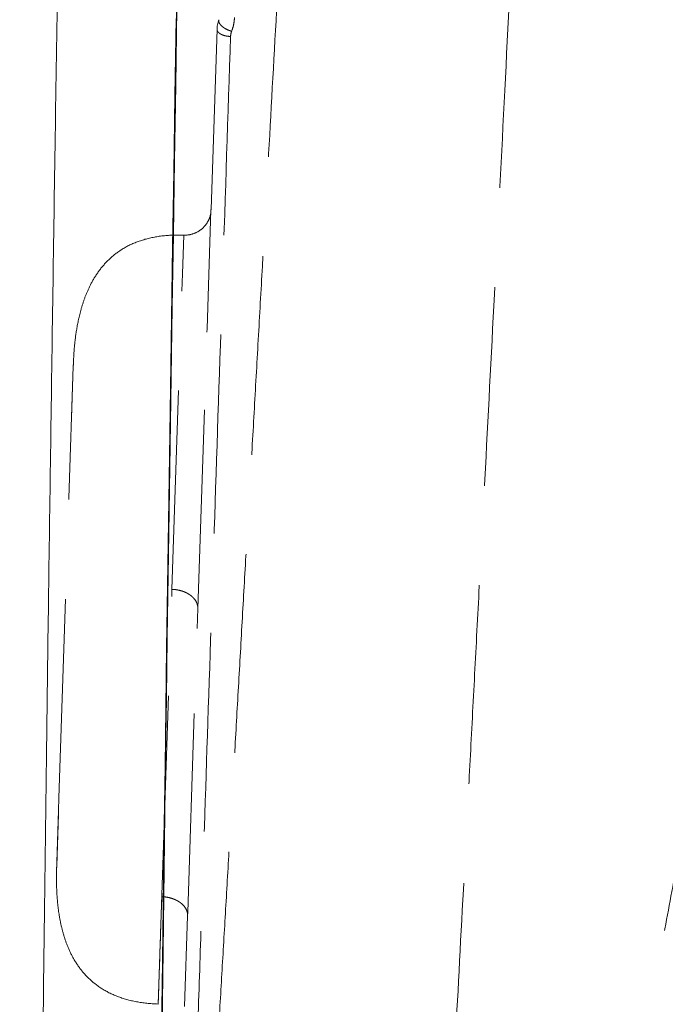
# Model space of a CAD drawing. Units: inches. Extents: x 72 to 14040, y -2192 to 626.
# Drawn here: x 13629 to 13653, y -1802 to -1765 of the extents above; entities that cross this region are included whole.
import ezdxf

# ---------------------------------------------------------------- set-up
doc = ezdxf.new("R2010")
doc.units = ezdxf.units.IN
doc.header["$MEASUREMENT"] = 0
doc.linetypes.add('HIDDEN', pattern=[0.375, 0.25, -0.125])
doc.layers.get('0').update_dxf_attribs({"lineweight": 20})
doc.layers.add('Dimensions', color=7, linetype='Continuous', lineweight=13)
doc.layers.add('Hidden', color=7, linetype='Continuous', lineweight=13)
doc.styles.get("Standard").update_dxf_attribs({"font": 'helr45w.ttf'})
doc.dimstyles.get("Standard").update_dxf_attribs({"dimscale": 5, "dimtxt": 3, "dimasz": 1, "dimexe": 1, "dimexo": 1, "dimgap": 1, "dimtad": 2, "dimtih": 1, "dimtoh": 1, "dimdec": 0, "dimzin": 0, "dimdsep": 46, "dimtxsty": 'Standard', "dimblk": 'DOT', "dimcen": 2, "dimclrd": 1, "dimclre": 1, "dimclrt": 1, "dimadec": 0, "dimazin": 0, "dimtfac": 1, "dimtdec": 0, "dimtofl": 0, "dimtmove": 0, "dimatfit": 3, "dimfxl": 1, "dimtolj": 1, "dimtzin": 0, "dimarcsym": 0})

# ---------------------------------------------------------------- blocks, each defined once
blk = doc.blocks.new('666')
at = {"layer": 'Hidden', "color": 7, "linetype": 'HIDDEN', "ltscale": 30}
for p, q in [((15976.386, -1790.386), (15976.612, -1783.588)), ((15976.236, -1794.891), (15976.385, -1790.401)), ((15976.378, -1790.53), (15976.382, -1790.507)), ((15976.385, -1790.401), (15976.386, -1790.386)), ((15975.36, -1791.352), (15975.31, -1792.812)), ((15974.912, -1804.707), (15975.31, -1792.812)), ((15971.421, -1794.391), (15971.433, -1794.343)), ((15971.433, -1794.343), (15971.445, -1794.294)), ((15971.445, -1794.294), (15971.458, -1794.244)), ((15971.458, -1794.244), (15971.471, -1794.194)), ((15971.471, -1794.194), (15971.485, -1794.144)), ((15971.342, -1794.765), (15971.35, -1794.72)), ((15971.35, -1794.72), (15971.359, -1794.674)), ((15971.359, -1794.674), (15971.368, -1794.628)), ((15971.368, -1794.628), (15971.378, -1794.581)), ((15971.378, -1794.581), (15971.388, -1794.535)), ((15971.388, -1794.535), (15971.398, -1794.487)), ((15971.398, -1794.487), (15971.409, -1794.44)), ((15971.409, -1794.44), (15971.421, -1794.391)), ((15971.285, -1795.113), (15971.291, -1795.071)), ((15971.291, -1795.071), (15971.298, -1795.028)), ((15971.298, -1795.028), (15971.304, -1794.985)), ((15971.304, -1794.985), (15971.311, -1794.942)), ((15971.311, -1794.942), (15971.318, -1794.898)), ((15971.318, -1794.898), (15971.326, -1794.854)), ((15971.326, -1794.854), (15971.334, -1794.81)), ((15971.334, -1794.81), (15971.342, -1794.765)), ((15975.886, -1805.431), (15976.232, -1795.015)), ((15976.232, -1795.015), (15976.236, -1794.891)), ((15971.239, -1795.5), (15971.245, -1795.441)), ((15971.245, -1795.441), (15971.252, -1795.381)), ((15971.252, -1795.381), (15971.258, -1795.32)), ((15971.258, -1795.32), (15971.263, -1795.279)), ((15971.263, -1795.279), (15971.268, -1795.238)), ((15971.268, -1795.238), (15971.274, -1795.197)), ((15971.274, -1795.197), (15971.279, -1795.155)), ((15971.279, -1795.155), (15971.285, -1795.113)), ((15971.208, -1795.892), (15971.212, -1795.838)), ((15971.212, -1795.838), (15971.215, -1795.784)), ((15971.215, -1795.784), (15971.219, -1795.729)), ((15971.219, -1795.729), (15971.224, -1795.673)), ((15971.224, -1795.673), (15971.228, -1795.616)), ((15971.228, -1795.616), (15971.234, -1795.559)), ((15971.234, -1795.559), (15971.239, -1795.5)), ((15971.192, -1796.232), (15971.193, -1796.22)), ((15971.193, -1796.22), (15971.195, -1796.165)), ((15971.195, -1796.165), (15971.197, -1796.103)), ((15971.197, -1796.103), (15971.198, -1796.074)), ((15971.198, -1796.074), (15971.201, -1796.011)), ((15971.201, -1796.011), (15971.205, -1795.944)), ((15971.205, -1795.944), (15971.208, -1795.892)), ((15971.024, -1801.274), (15971.19, -1796.287)), ((15971.19, -1796.299), (15971.126, -1798.258)), ((15971.19, -1796.287), (15971.191, -1796.274)), ((15971.191, -1796.274), (15971.191, -1796.266)), ((15971.192, -1796.24), (15971.192, -1796.232)), ((15970.65, -1812.569), (15971.024, -1801.274)), ((15974.909, -1804.781), (15974.912, -1804.708)), ((15974.53, -1816.223), (15974.909, -1804.781)), ((15975.861, -1806.187), (15975.886, -1805.431)), ((15975.506, -1816.88), (15975.861, -1806.187)), ((15970.634, -1813.045), (15970.65, -1812.569)), ((15970.566, -1815.13), (15970.634, -1813.045)), ((15970.631, -1813.183), (15970.566, -1815.13)), ((15970.556, -1815.52), (15970.557, -1815.464)), ((15970.556, -1815.579), (15970.556, -1815.52)), ((15970.557, -1815.464), (15970.558, -1815.409)), ((15970.558, -1815.409), (15970.559, -1815.356)), ((15970.559, -1815.356), (15970.56, -1815.29)), ((15970.56, -1815.29), (15970.563, -1815.218)), ((15970.563, -1815.195), (15970.564, -1815.185)), ((15970.563, -1815.204), (15970.563, -1815.195)), ((15970.563, -1815.218), (15970.563, -1815.204)), ((15970.556, -1815.64), (15970.556, -1815.579)), ((15970.557, -1815.704), (15970.556, -1815.64)), ((15970.557, -1815.768), (15970.557, -1815.704)), ((15970.558, -1815.834), (15970.557, -1815.768)), ((15970.56, -1815.878), (15970.558, -1815.834)), ((15970.561, -1815.923), (15970.56, -1815.878)), ((15970.562, -1815.969), (15970.561, -1815.923)), ((15970.564, -1816.015), (15970.562, -1815.969)), ((15970.566, -1816.062), (15970.564, -1816.015)), ((15970.568, -1816.11), (15970.566, -1816.062)), ((15970.575, -1816.231), (15970.572, -1816.182)), ((15970.578, -1816.28), (15970.575, -1816.231)), ((15974.395, -1820.345), (15974.53, -1816.223)), ((15970.582, -1816.33), (15970.578, -1816.28)), ((15970.586, -1816.38), (15970.582, -1816.33)), ((15970.59, -1816.431), (15970.586, -1816.38)), ((15970.594, -1816.482), (15970.59, -1816.431)), ((15970.599, -1816.533), (15970.594, -1816.482)), ((15970.605, -1816.585), (15970.599, -1816.533)), ((15970.61, -1816.637), (15970.605, -1816.585)), ((15970.616, -1816.69), (15970.61, -1816.637)), ((15970.623, -1816.743), (15970.616, -1816.69)), ((15970.63, -1816.796), (15970.623, -1816.743)), ((15970.637, -1816.85), (15970.63, -1816.796)), ((15970.645, -1816.904), (15970.637, -1816.85)), ((15970.653, -1816.958), (15970.645, -1816.904)), ((15975.501, -1817.02), (15975.506, -1816.88)), ((15975.388, -1820.435), (15975.501, -1817.02)), ((15974.395, -1820.345), (15974.326, -1820.343)), ((15974.397, -1820.275), (15974.398, -1820.23))]:
    blk.add_line(p, q, dxfattribs=at)
for points in [[(15976.612, -1783.589), (15976.613, -1783.567), (15976.617, -1783.519), (15976.623, -1783.47), (15976.631, -1783.42), (15976.642, -1783.369), (15976.655, -1783.318), (15976.672, -1783.265), (15976.685, -1783.228)], [(15975.36, -1791.352), (15975.374, -1791.353), (15975.398, -1791.353), (15975.421, -1791.352), (15975.445, -1791.352), (15975.468, -1791.35), (15975.492, -1791.348), (15975.515, -1791.346), (15975.538, -1791.342), (15975.56, -1791.339), (15975.583, -1791.335), (15975.605, -1791.33), (15975.627, -1791.325), (15975.649, -1791.32), (15975.67, -1791.314), (15975.691, -1791.308), (15975.712, -1791.301), (15975.733, -1791.293), (15975.753, -1791.286), (15975.774, -1791.278), (15975.794, -1791.269), (15975.813, -1791.261), (15975.832, -1791.251), (15975.851, -1791.242), (15975.87, -1791.232), (15975.888, -1791.222), (15975.906, -1791.212), (15975.923, -1791.201), (15975.94, -1791.191), (15975.956, -1791.18), (15975.972, -1791.169), (15975.988, -1791.157), (15976.004, -1791.146), (15976.019, -1791.134), (15976.033, -1791.122), (15976.048, -1791.109), (15976.062, -1791.097), (15976.076, -1791.084), (15976.089, -1791.071), (15976.103, -1791.058), (15976.116, -1791.045), (15976.128, -1791.032), (15976.14, -1791.019), (15976.152, -1791.005), (15976.163, -1790.992), (15976.174, -1790.978), (15976.185, -1790.964), (15976.195, -1790.951), (15976.205, -1790.937), (15976.215, -1790.923), (15976.224, -1790.91), (15976.233, -1790.896), (15976.242, -1790.883), (15976.25, -1790.869), (15976.258, -1790.855), (15976.266, -1790.842), (15976.273, -1790.828), (15976.281, -1790.815), (15976.287, -1790.801), (15976.294, -1790.788), (15976.3, -1790.775), (15976.307, -1790.761), (15976.312, -1790.748), (15976.318, -1790.735), (15976.323, -1790.721), (15976.329, -1790.708), (15976.334, -1790.695), (15976.338, -1790.682), (15976.343, -1790.669), (15976.347, -1790.656), (15976.351, -1790.643), (15976.355, -1790.63), (15976.358, -1790.617), (15976.362, -1790.604), (15976.365, -1790.592), (15976.368, -1790.579), (15976.371, -1790.567), (15976.373, -1790.554), (15976.376, -1790.542), (15976.378, -1790.53)], [(15971.485, -1794.144), (15971.493, -1794.118), (15971.5, -1794.093), (15971.508, -1794.067), (15971.515, -1794.041), (15971.523, -1794.015), (15971.531, -1793.989), (15971.54, -1793.963), (15971.548, -1793.937), (15971.557, -1793.911), (15971.565, -1793.884), (15971.574, -1793.857), (15971.584, -1793.831), (15971.593, -1793.804), (15971.602, -1793.777), (15971.612, -1793.75), (15971.622, -1793.723), (15971.632, -1793.696), (15971.643, -1793.668), (15971.653, -1793.641), (15971.664, -1793.614), (15971.675, -1793.586), (15971.686, -1793.558), (15971.698, -1793.531), (15971.71, -1793.503), (15971.722, -1793.475), (15971.734, -1793.447), (15971.746, -1793.419), (15971.759, -1793.391), (15971.772, -1793.363), (15971.785, -1793.335), (15971.799, -1793.307), (15971.812, -1793.279), (15971.826, -1793.25), (15971.841, -1793.222), (15971.855, -1793.194), (15971.87, -1793.166), (15971.885, -1793.137), (15971.901, -1793.109), (15971.917, -1793.08), (15971.933, -1793.052), (15971.949, -1793.024), (15971.966, -1792.995), (15971.983, -1792.967), (15972, -1792.939), (15972.018, -1792.91), (15972.036, -1792.882), (15972.054, -1792.854), (15972.073, -1792.826), (15972.092, -1792.798), (15972.111, -1792.77), (15972.131, -1792.742), (15972.151, -1792.714), (15972.172, -1792.686), (15972.192, -1792.658), (15972.214, -1792.63), (15972.235, -1792.603), (15972.257, -1792.575), (15972.28, -1792.548), (15972.302, -1792.521), (15972.325, -1792.494), (15972.349, -1792.467), (15972.373, -1792.44), (15972.397, -1792.413), (15972.422, -1792.387), (15972.447, -1792.36), (15972.473, -1792.334), (15972.498, -1792.308), (15972.525, -1792.282), (15972.552, -1792.257), (15972.579, -1792.231), (15972.607, -1792.206), (15972.635, -1792.181), (15972.663, -1792.156), (15972.692, -1792.132), (15972.722, -1792.108), (15972.751, -1792.084), (15972.782, -1792.06), (15972.812, -1792.037), (15972.844, -1792.014), (15972.875, -1791.991), (15972.907, -1791.968), (15972.94, -1791.946), (15972.973, -1791.924), (15973.006, -1791.902), (15973.04, -1791.881), (15973.074, -1791.86), (15973.109, -1791.84), (15973.144, -1791.819), (15973.179, -1791.799), (15973.215, -1791.78), (15973.252, -1791.761), (15973.289, -1791.742), (15973.326, -1791.724), (15973.364, -1791.706), (15973.402, -1791.688), (15973.44, -1791.671), (15973.479, -1791.654), (15973.519, -1791.638), (15973.559, -1791.622), (15973.599, -1791.607), (15973.639, -1791.591), (15973.68, -1791.577), (15973.722, -1791.563), (15973.764, -1791.549), (15973.806, -1791.536), (15973.849, -1791.523), (15973.892, -1791.51), (15973.935, -1791.498), (15973.979, -1791.487), (15974.023, -1791.476), (15974.067, -1791.465), (15974.112, -1791.455), (15974.158, -1791.445), (15974.203, -1791.436), (15974.249, -1791.427), (15974.295, -1791.419), (15974.342, -1791.411), (15974.389, -1791.404), (15974.436, -1791.397), (15974.484, -1791.39), (15974.532, -1791.384), (15974.58, -1791.379), (15974.629, -1791.374), (15974.677, -1791.369), (15974.727, -1791.365), (15974.776, -1791.361), (15974.826, -1791.358), (15974.876, -1791.356), (15974.927, -1791.353), (15974.978, -1791.352), (15975.029, -1791.35), (15975.08, -1791.349), (15975.132, -1791.349), (15975.184, -1791.349), (15975.236, -1791.349), (15975.289, -1791.35), (15975.342, -1791.352), (15975.36, -1791.352)], [(15971.191, -1796.253), (15971.192, -1796.248), (15971.192, -1796.24)], [(15971.191, -1796.266), (15971.191, -1796.262), (15971.191, -1796.253)], [(15970.569, -1815.019), (15970.569, -1815.01), (15970.57, -1815), (15970.57, -1814.99), (15970.634, -1813.05)], [(15970.564, -1815.17), (15970.564, -1815.164), (15970.564, -1815.159), (15970.565, -1815.147)], [(15970.565, -1815.147), (15970.565, -1815.141), (15970.565, -1815.135), (15970.566, -1815.122)], [(15970.566, -1815.122), (15970.566, -1815.115), (15970.566, -1815.108), (15970.566, -1815.101), (15970.567, -1815.086)], [(15970.567, -1815.086), (15970.567, -1815.079), (15970.567, -1815.071), (15970.567, -1815.063), (15970.568, -1815.054), (15970.568, -1815.046), (15970.568, -1815.037), (15970.569, -1815.019)], [(15970.564, -1815.185), (15970.564, -1815.18), (15970.564, -1815.17)], [(15970.572, -1816.182), (15970.571, -1816.158), (15970.568, -1816.11)], [(15974.457, -1818.45), (15974.461, -1818.321), (15974.465, -1818.186), (15974.47, -1818.046), (15974.475, -1817.9), (15974.48, -1817.748), (15974.485, -1817.59), (15974.49, -1817.425), (15974.496, -1817.254), (15974.502, -1817.076), (15974.508, -1816.892), (15974.514, -1816.7), (15974.528, -1816.296)], [(15974.326, -1820.343), (15974.273, -1820.34), (15974.221, -1820.337), (15974.169, -1820.333), (15974.117, -1820.33), (15974.066, -1820.325), (15974.015, -1820.321), (15973.964, -1820.315), (15973.914, -1820.31), (15973.864, -1820.304), (15973.814, -1820.297), (15973.765, -1820.29), (15973.716, -1820.283), (15973.667, -1820.275), (15973.619, -1820.267), (15973.571, -1820.258), (15973.523, -1820.249), (15973.476, -1820.239), (15973.43, -1820.229), (15973.383, -1820.219), (15973.337, -1820.208), (15973.291, -1820.196), (15973.246, -1820.184), (15973.201, -1820.172), (15973.157, -1820.159), (15973.112, -1820.146), (15973.069, -1820.133), (15973.025, -1820.118), (15972.982, -1820.104), (15972.94, -1820.089), (15972.897, -1820.074), (15972.856, -1820.058), (15972.814, -1820.042), (15972.773, -1820.025), (15972.733, -1820.008), (15972.693, -1819.991), (15972.653, -1819.973), (15972.614, -1819.955), (15972.576, -1819.936), (15972.537, -1819.917), (15972.499, -1819.898), (15972.462, -1819.878), (15972.425, -1819.858), (15972.389, -1819.837), (15972.353, -1819.817), (15972.317, -1819.795), (15972.282, -1819.774), (15972.247, -1819.752), (15972.213, -1819.729), (15972.179, -1819.707), (15972.146, -1819.684), (15972.113, -1819.661), (15972.081, -1819.637), (15972.049, -1819.613), (15972.017, -1819.589), (15971.986, -1819.564), (15971.956, -1819.54), (15971.926, -1819.515), (15971.896, -1819.489), (15971.867, -1819.464), (15971.838, -1819.438), (15971.81, -1819.412), (15971.782, -1819.386), (15971.755, -1819.359), (15971.728, -1819.333), (15971.702, -1819.306), (15971.676, -1819.279), (15971.65, -1819.252), (15971.625, -1819.224), (15971.601, -1819.197), (15971.577, -1819.169), (15971.553, -1819.141), (15971.53, -1819.113), (15971.507, -1819.085), (15971.484, -1819.057), (15971.462, -1819.028), (15971.441, -1819), (15971.42, -1818.971), (15971.399, -1818.943), (15971.379, -1818.914), (15971.359, -1818.885), (15971.339, -1818.856), (15971.32, -1818.827), (15971.301, -1818.798), (15971.283, -1818.769), (15971.265, -1818.74), (15971.247, -1818.711), (15971.229, -1818.682), (15971.212, -1818.652), (15971.196, -1818.623), (15971.179, -1818.594), (15971.163, -1818.564), (15971.148, -1818.535), (15971.132, -1818.506), (15971.117, -1818.476), (15971.103, -1818.447), (15971.088, -1818.417), (15971.074, -1818.388), (15971.06, -1818.359), (15971.047, -1818.329), (15971.033, -1818.3), (15971.02, -1818.27), (15971.008, -1818.241), (15970.995, -1818.211), (15970.983, -1818.182), (15970.971, -1818.153), (15970.959, -1818.123), (15970.948, -1818.094), (15970.937, -1818.065), (15970.926, -1818.035), (15970.915, -1818.006), (15970.904, -1817.977), (15970.894, -1817.948), (15970.884, -1817.919), (15970.874, -1817.89), (15970.865, -1817.86), (15970.855, -1817.831), (15970.846, -1817.802), (15970.837, -1817.773), (15970.829, -1817.745), (15970.82, -1817.716), (15970.812, -1817.687), (15970.804, -1817.658), (15970.796, -1817.629), (15970.788, -1817.601), (15970.78, -1817.572), (15970.773, -1817.543), (15970.765, -1817.515), (15970.758, -1817.486), (15970.752, -1817.458), (15970.745, -1817.43), (15970.738, -1817.401), (15970.732, -1817.373), (15970.726, -1817.345), (15970.719, -1817.317), (15970.713, -1817.289), (15970.708, -1817.261), (15970.702, -1817.233), (15970.696, -1817.205), (15970.691, -1817.177), (15970.686, -1817.15), (15970.681, -1817.122), (15970.676, -1817.095), (15970.671, -1817.067), (15970.666, -1817.04), (15970.662, -1817.012), (15970.653, -1816.958)], [(15974.435, -1819.117), (15974.438, -1819.018), (15974.441, -1818.915), (15974.445, -1818.806), (15974.449, -1818.693), (15974.457, -1818.45)], [(15974.423, -1819.468), (15974.426, -1819.387), (15974.429, -1819.301), (15974.435, -1819.117)], [(15974.416, -1819.686), (15974.418, -1819.617), (15974.423, -1819.468)], [(15974.398, -1820.23), (15974.399, -1820.203), (15974.4, -1820.173), (15974.401, -1820.139), (15974.403, -1820.103), (15974.404, -1820.063), (15974.405, -1820.02), (15974.407, -1819.973), (15974.408, -1819.923), (15974.41, -1819.87), (15974.412, -1819.812), (15974.416, -1819.686)], [(15974.395, -1820.345), (15974.395, -1820.343), (15974.395, -1820.339), (15974.395, -1820.331), (15974.397, -1820.275)]]:
    blk.add_lwpolyline(points, dxfattribs=at)
for centre, radius, start, end in [((15977.754, -1783.887), 0.631, 159.2096, 177.49), ((15975.414, -1805.415), 0.475, 358.0662, 3.7025)]:
    blk.add_arc(centre, radius, start, end, dxfattribs=at)
for points, knots in [([(15983.93, -1861.542), (15984.404, -1859.687), (15985.112, -1856.902), (15986.03, -1853.183), (15986.697, -1850.389), (15987.332, -1847.587), (15987.943, -1844.78), (15988.438, -1842.437), (15988.831, -1840.563), (15989.126, -1839.157), (15989.42, -1837.751), (15989.812, -1835.876), (15990.204, -1834.001), (15990.594, -1832.126), (15990.981, -1830.25), (15991.652, -1826.966), (15992.404, -1823.21), (15993.136, -1819.45), (15993.674, -1816.628), (15994.199, -1813.803), (15994.713, -1810.977), (15995.215, -1808.148), (15995.867, -1804.373), (15996.653, -1799.65), (15997.548, -1793.974), (15998.397, -1788.291), (15999.202, -1782.602), (15999.966, -1776.907), (16000.688, -1771.207), (16001.373, -1765.502), (16002.022, -1759.792), (16002.64, -1754.08), (16003.23, -1748.364), (16003.795, -1742.646), (16004.339, -1736.926), (16004.862, -1731.204), (16005.365, -1725.48), (16005.851, -1719.755), (16006.474, -1712.119), (16007.21, -1702.571), (16008.019, -1691.107), (16008.749, -1679.639), (16009.397, -1668.165), (16009.866, -1658.6), (16010.195, -1650.946), (16010.416, -1645.204), (16010.612, -1639.461), (16010.839, -1631.804), (16011.011, -1624.144), (16011.128, -1616.484), (16011.186, -1610.738), (16011.214, -1604.992), (16011.209, -1599.246), (16011.172, -1593.501), (16011.102, -1587.755), (16010.998, -1582.01), (16010.863, -1576.266), (16010.697, -1570.522), (16010.435, -1562.865), (16010.121, -1555.211), (16009.776, -1547.557), (16009.506, -1541.818), (16009.275, -1537.035), (16009.087, -1533.209), (16008.898, -1529.383), (16008.707, -1525.557), (16008.511, -1521.732), (16008.361, -1518.863), (16008.207, -1515.994), (16008.051, -1513.125), (16007.893, -1510.256), (16007.68, -1506.432), (16007.413, -1501.651), (16007.204, -1497.826), (16007.103, -1495.913)], [0, 0, 0, 0, 0.015625, 0.023438, 0.03125, 0.039063, 0.046875, 0.054688, 0.058594, 0.0625, 0.066406, 0.070313, 0.078125, 0.082031, 0.085938, 0.09375, 0.109375, 0.117188, 0.125, 0.132813, 0.140625, 0.148438, 0.15625, 0.171875, 0.1875, 0.203125, 0.21875, 0.234375, 0.25, 0.265625, 0.28125, 0.296875, 0.3125, 0.328125, 0.34375, 0.359375, 0.375, 0.390625, 0.40625, 0.4375, 0.46875, 0.5, 0.53125, 0.5625, 0.578125, 0.59375, 0.609375, 0.625, 0.65625, 0.671875, 0.6875, 0.703125, 0.71875, 0.734375, 0.75, 0.765625, 0.78125, 0.796875, 0.8125, 0.84375, 0.859375, 0.875, 0.890625, 0.898438, 0.90625, 0.921875, 0.929688, 0.9375, 0.945312, 0.953125, 0.960938, 0.96875, 0.984375, 1, 1, 1, 1]), ([(15975.277, -1844.558), (15975.328, -1843.949), (15975.428, -1842.713), (15975.565, -1840.829), (15975.694, -1838.888), (15975.812, -1836.89), (15975.903, -1835.19), (15975.974, -1833.803), (15976.028, -1832.742), (15976.082, -1831.669), (15976.139, -1830.582), (15976.199, -1829.483), (15976.282, -1827.993), (15976.391, -1826.101), (15976.526, -1823.795), (15976.663, -1821.443), (15976.804, -1819.046), (15976.947, -1816.604), (15977.068, -1814.54), (15977.165, -1812.868), (15977.262, -1811.169), (15977.385, -1809.02), (15977.533, -1806.414), (15977.684, -1803.771), (15977.838, -1801.093), (15977.993, -1798.381), (15978.148, -1795.636), (15978.358, -1791.914), (15978.621, -1787.191), (15978.885, -1782.423), (15979.098, -1778.557), (15979.315, -1774.625), (15979.587, -1769.652), (15979.911, -1763.617), (15980.235, -1757.499), (15980.504, -1752.352), (15980.72, -1748.196), (15980.883, -1745.053), (15981.046, -1741.892), (15981.207, -1738.715), (15981.367, -1735.521), (15981.581, -1731.232), (15981.849, -1725.837), (15982.175, -1719.327), (15982.504, -1712.774), (15982.832, -1706.185), (15983.159, -1699.566), (15983.426, -1694.033), (15983.638, -1689.595), (15983.795, -1686.26), (15983.952, -1682.92), (15984.083, -1680.135), (15984.188, -1677.905), (15984.292, -1675.673), (15984.422, -1672.881), (15984.55, -1670.089), (15984.648, -1667.853), (15984.721, -1666.176), (15984.794, -1664.498), (15984.896, -1662.26), (15984.975, -1660.581), (15985.03, -1659.462)], [0, 0, 0, 0, 0.009881, 0.020072, 0.030569, 0.041368, 0.052465, 0.058122, 0.063852, 0.069652, 0.075522, 0.081461, 0.087467, 0.099675, 0.112138, 0.124849, 0.137806, 0.151007, 0.164448, 0.171255, 0.178117, 0.192001, 0.206086, 0.220369, 0.234844, 0.249503, 0.26434, 0.279345, 0.309831, 0.340897, 0.356636, 0.372507, 0.404633, 0.437247, 0.470313, 0.503792, 0.520679, 0.537661, 0.554735, 0.571901, 0.589155, 0.606494, 0.641404, 0.676585, 0.711993, 0.747595, 0.78336, 0.819259, 0.83725, 0.855265, 0.873303, 0.89136, 0.900395, 0.909435, 0.927525, 0.945628, 0.954685, 0.963743, 0.972805, 0.981868, 1, 1, 1, 1]), ([(15992.74, -1669.699), (15992.679, -1671.169), (15992.554, -1674.104), (15992.367, -1678.499), (15992.181, -1682.884), (15991.994, -1687.262), (15991.807, -1691.633), (15991.556, -1697.441), (15991.242, -1704.668), (15990.863, -1713.292), (15990.36, -1724.627), (15989.852, -1735.83), (15989.346, -1746.884), (15988.97, -1754.988), (15988.592, -1762.949), (15988.218, -1770.752), (15987.845, -1778.384), (15987.473, -1785.826), (15987.105, -1793.059), (15986.801, -1798.944), (15986.562, -1803.528), (15986.387, -1806.866), (15986.215, -1810.131), (15985.994, -1814.33), (15985.729, -1819.379), (15985.421, -1825.183), (15985.132, -1830.63), (15984.872, -1835.694), (15984.677, -1839.666), (15984.538, -1842.638), (15984.444, -1844.707), (15984.36, -1846.665), (15984.286, -1848.508), (15984.22, -1850.232), (15984.164, -1851.831), (15984.118, -1853.299), (15984.077, -1854.64), (15984.035, -1855.86), (15983.999, -1856.805), (15983.968, -1857.507), (15983.945, -1857.996), (15983.922, -1858.461), (15983.901, -1858.899), (15983.882, -1859.309), (15983.865, -1859.69), (15983.851, -1860.043), (15983.841, -1860.365), (15983.839, -1860.613), (15983.84, -1860.793), (15983.843, -1860.913), (15983.848, -1861.022), (15983.855, -1861.12), (15983.865, -1861.205), (15983.876, -1861.276), (15983.889, -1861.333), (15983.903, -1861.377), (15983.917, -1861.412), (15983.925, -1861.444), (15983.929, -1861.474), (15983.93, -1861.501), (15983.93, -1861.524), (15983.93, -1861.537), (15983.93, -1861.543)], [0, 0, 0, 0, 0.022975, 0.045883, 0.068721, 0.091533, 0.114322, 0.137065, 0.182339, 0.227307, 0.271904, 0.359562, 0.402481, 0.44475, 0.486277, 0.526972, 0.566778, 0.605623, 0.643375, 0.679896, 0.697663, 0.715077, 0.732111, 0.748737, 0.780756, 0.811079, 0.839523, 0.865955, 0.89029, 0.901641, 0.912428, 0.922636, 0.932247, 0.94124, 0.949589, 0.957233, 0.964196, 0.970539, 0.976294, 0.978968, 0.981517, 0.983944, 0.986233, 0.988367, 0.990354, 0.992199, 0.993884, 0.995388, 0.996067, 0.996693, 0.997265, 0.997777, 0.998223, 0.998599, 0.998902, 0.999135, 0.999322, 0.999492, 0.99965, 0.999792, 0.999912, 1, 1, 1, 1]), ([(15976.685, -1783.228), (15976.682, -1783.236), (15976.678, -1783.252), (15976.677, -1783.279), (15976.681, -1783.308), (15976.691, -1783.339), (15976.708, -1783.372), (15976.731, -1783.405), (15976.76, -1783.439), (15976.794, -1783.473), (15976.833, -1783.505), (15976.892, -1783.546), (15976.97, -1783.591), (15977.067, -1783.634), (15977.132, -1783.655), (15977.164, -1783.663)], [0, 0, 0, 0, 0.034893, 0.07234, 0.113535, 0.159769, 0.21174, 0.269417, 0.332576, 0.400917, 0.473766, 0.549856, 0.705916, 0.858473, 1, 1, 1, 1]), ([(15977.164, -1783.663), (15977.196, -1783.58), (15977.234, -1783.452), (15977.262, -1783.277), (15977.269, -1783.189), (15977.271, -1783.145)], [0, 0, 0, 0, 0.502413, 0.751652, 1, 1, 1, 1]), ([(15976.612, -1783.589), (15976.612, -1783.597), (15976.613, -1783.615), (15976.622, -1783.65), (15976.643, -1783.682), (15976.67, -1783.712), (15976.706, -1783.743), (15976.761, -1783.778), (15976.839, -1783.813), (15976.928, -1783.839), (15977.024, -1783.855), (15977.091, -1783.859), (15977.124, -1783.86)], [0, 0, 0, 0, 0.040928, 0.082524, 0.171721, 0.221831, 0.276226, 0.397767, 0.534436, 0.682963, 0.839597, 1, 1, 1, 1]), ([(15977.124, -1783.86), (15977.025, -1786.837), (15976.831, -1792.693), (15976.545, -1801.314), (15976.271, -1809.596), (15976.051, -1816.263), (15975.881, -1821.393), (15975.759, -1825.073), (15975.66, -1828.068), (15975.583, -1830.405), (15975.527, -1832.111), (15975.472, -1833.786), (15975.419, -1835.428), (15975.366, -1837.035), (15975.313, -1838.609), (15975.262, -1840.147), (15975.214, -1841.649), (15975.172, -1843.116), (15975.146, -1844.082), (15975.134, -1844.559)], [0, 0, 0, 0, 0.14715, 0.289428, 0.426102, 0.556473, 0.618966, 0.679608, 0.738357, 0.766993, 0.795115, 0.822709, 0.849758, 0.876248, 0.902169, 0.927513, 0.952271, 0.976436, 1, 1, 1, 1]), ([(15975.888, -1805.384), (15975.885, -1805.337), (15975.864, -1805.242), (15975.797, -1805.115), (15975.72, -1805.025), (15975.65, -1804.962), (15975.593, -1804.919), (15975.531, -1804.878), (15975.462, -1804.841), (15975.386, -1804.806), (15975.271, -1804.764), (15975.113, -1804.724), (15974.98, -1804.71), (15974.912, -1804.708)], [0, 0, 0, 0, 0.110574, 0.221127, 0.330181, 0.384455, 0.439707, 0.496903, 0.557262, 0.621986, 0.691181, 0.840377, 1, 1, 1, 1]), ([(15974.528, -1816.297), (15974.596, -1816.299), (15974.728, -1816.313), (15974.886, -1816.352), (15974.999, -1816.394), (15975.075, -1816.428), (15975.144, -1816.465), (15975.226, -1816.518), (15975.318, -1816.593), (15975.411, -1816.701), (15975.479, -1816.828), (15975.5, -1816.922), (15975.503, -1816.97)], [0, 0, 0, 0, 0.159428, 0.308267, 0.377223, 0.441672, 0.501855, 0.558998, 0.668614, 0.778126, 0.889092, 1, 1, 1, 1])]:
    blk.add_open_spline(points, degree=3, knots=knots, dxfattribs=at)
blk = doc.blocks.new('_Dot')
at = {"color": 0, "linetype": 'ByBlock', "lineweight": -2}
blk.add_line((-0.5, 0), (-1, 0), dxfattribs=at)
at = {"color": 0, "linetype": 'ByBlock', "const_width": 0.5}
blk.add_lwpolyline([(-0.25, 0, 1), (0.25, 0, 1)], format="xyb", close=True, dxfattribs=at)
blk = doc.blocks.new('*D32')
at = {"layer": 'Defpoints', "color": 0, "transparency": 16777216}
for p in [(13611.85, -1754.895), (13633.779, -1844.805), (13633.779, -1879.901)]:
    blk.add_point(p, dxfattribs=at)
at = {"layer": 'Dimensions', "color": 1, "lineweight": -2, "transparency": 16777216}
for p, q in [((13611.85, -1759.895), (13611.85, -1884.901)), ((13633.779, -1849.805), (13633.779, -1884.901)), ((13616.85, -1879.901), (13628.779, -1879.901)), ((13633.779, -1879.901), (13670.463, -1879.901))]:
    blk.add_line(p, q, dxfattribs=at)
at = {"layer": 'Dimensions', "color": 1, "lineweight": -2, "transparency": 16777216, "xscale": 5, "yscale": 5, "zscale": 5, "rotation": 180}
blk.add_blockref('_Dot', (13611.85, -1879.901), dxfattribs=at)
at = {"layer": 'Dimensions', "color": 1, "lineweight": -2, "transparency": 16777216, "xscale": 5, "yscale": 5, "zscale": 5}
blk.add_blockref('_Dot', (13633.779, -1879.901), dxfattribs=at)
at = {"layer": 'Dimensions', "color": 1, "transparency": 16777216, "insert": (13654.621, -1892.401), "char_height": 15, "attachment_point": 5}
blk.add_mtext('\\A1;22', dxfattribs=at)
blk = doc.blocks.new('*D33')
at = {"layer": 'Defpoints', "color": 0, "transparency": 16777216}
for p in [(13669.465, -1639.076), (13611.781, -1753.446), (13669.465, -1929.42)]:
    blk.add_point(p, dxfattribs=at)
at = {"layer": 'Dimensions', "color": 1, "lineweight": -2, "transparency": 16777216}
for p, q in [((13669.465, -1644.076), (13669.465, -1934.42)), ((13611.781, -1758.446), (13611.781, -1934.42)), ((13616.781, -1929.42), (13664.465, -1929.42))]:
    blk.add_line(p, q, dxfattribs=at)
at = {"layer": 'Dimensions', "color": 1, "lineweight": -2, "transparency": 16777216, "xscale": 5, "yscale": 5, "zscale": 5, "rotation": 180}
blk.add_blockref('_Dot', (13611.781, -1929.42), dxfattribs=at)
at = {"layer": 'Dimensions', "color": 1, "lineweight": -2, "transparency": 16777216, "xscale": 5, "yscale": 5, "zscale": 5}
blk.add_blockref('_Dot', (13669.465, -1929.42), dxfattribs=at)
at = {"layer": 'Dimensions', "color": 1, "transparency": 16777216, "insert": (13640.623, -1942.119), "char_height": 15, "attachment_point": 5}
blk.add_mtext('\\A1;58', dxfattribs=at)
blk = doc.blocks.new('*D34')
at = {"layer": 'Defpoints', "color": 0, "transparency": 16777216}
for p in [(13669.094, -1450.523), (13727.31, -1450.523), (13618.331, -1853.413)]:
    blk.add_point(p, dxfattribs=at)
at = {"layer": 'Dimensions', "color": 1, "lineweight": -2, "transparency": 16777216}
for p, q in [((13674.094, -1450.523), (13732.31, -1450.523)), ((13727.31, -1848.413), (13727.31, -1455.523)), ((13623.331, -1853.413), (13732.31, -1853.413))]:
    blk.add_line(p, q, dxfattribs=at)
at = {"layer": 'Dimensions', "color": 1, "lineweight": -2, "transparency": 16777216, "xscale": 5, "yscale": 5, "zscale": 5}
for p, rotation in [((13727.31, -1450.523), 90), ((13727.31, -1853.413), 270)]:
    blk.add_blockref('_Dot', p, dxfattribs=dict(at, rotation=rotation))
at = {"layer": 'Dimensions', "color": 1, "transparency": 16777216, "insert": (13749.126, -1651.968), "char_height": 15, "attachment_point": 5}
blk.add_mtext('\\A1;403', dxfattribs=at)

msp = doc.modelspace()

# ---------------------------------------------------------------- linework, layer by layer
at = {"color": 7, "linetype": 'Continuous'}
for p, q in [((13634.657, -1764.392), (13634.61, -1767.303)), ((13634.624, -1764.785), (13634.578, -1767.711)), ((13634.61, -1767.303), (13634.565, -1770.154)), ((13634.578, -1767.711), (13634.533, -1770.571)), ((13634.565, -1770.154), (13634.522, -1772.943)), ((13634.533, -1770.571), (13634.49, -1773.361)), ((13634.522, -1772.943), (13634.479, -1775.67)), ((13634.49, -1773.361), (13634.449, -1776.083)), ((13634.479, -1775.67), (13634.439, -1778.321)), ((13634.449, -1776.083), (13634.41, -1778.727)), ((13634.439, -1778.321), (13634.4, -1780.889)), ((13634.41, -1778.727), (13634.372, -1781.285)), ((13634.4, -1780.889), (13634.363, -1783.38)), ((13634.372, -1781.285), (13634.336, -1783.766)), ((13634.363, -1783.38), (13634.328, -1785.8)), ((13634.336, -1783.766), (13634.301, -1786.176)), ((13634.328, -1785.8), (13634.294, -1788.146)), ((13634.301, -1786.176), (13634.268, -1788.515)), ((13634.294, -1788.146), (13634.262, -1790.42)), ((13634.268, -1788.515), (13634.237, -1790.786)), ((13634.262, -1790.42), (13634.231, -1792.635)), ((13634.237, -1790.786), (13634.206, -1792.997)), ((13634.231, -1792.635), (13634.201, -1794.791)), ((13634.206, -1792.997), (13634.178, -1795.152)), ((13634.201, -1794.791), (13634.173, -1796.887)), ((13634.178, -1795.152), (13634.15, -1797.249)), ((13634.173, -1796.887), (13634.146, -1798.93)), ((13634.15, -1797.249), (13634.124, -1799.294)), ((13634.146, -1798.93), (13634.12, -1800.921)), ((13634.124, -1799.294), (13634.098, -1801.285)), ((13634.12, -1800.921), (13634.095, -1802.859)), ((13634.098, -1801.285), (13634.074, -1803.224))]:
    msp.add_line(p, q, dxfattribs=at)
for points, knots in [([(13635.072, -1500.609), (13635.057, -1501.144), (13635.036, -1501.947), (13635.009, -1503.019), (13634.991, -1503.823), (13634.973, -1504.629), (13634.948, -1505.703), (13634.916, -1507.047), (13634.879, -1508.66), (13634.843, -1510.275), (13634.808, -1511.892), (13634.763, -1514.05), (13634.709, -1516.753), (13634.625, -1521.09), (13634.548, -1525.437), (13634.476, -1529.797), (13634.426, -1533.08), (13634.378, -1536.373), (13634.33, -1539.677), (13634.282, -1542.992), (13634.23, -1546.318), (13634.173, -1549.655), (13634.108, -1553.004), (13634.037, -1556.364), (13633.962, -1559.735), (13633.886, -1563.117), (13633.785, -1567.648), (13633.658, -1573.337), (13633.506, -1580.192), (13633.352, -1587.084), (13633.197, -1594.009), (13633.043, -1600.961), (13632.841, -1610.273), (13632.642, -1619.606), (13632.446, -1628.955), (13632.301, -1635.975), (13632.16, -1642.995), (13632.021, -1650.009), (13631.888, -1657.014), (13631.759, -1664.006), (13631.656, -1669.823), (13631.577, -1674.467), (13631.52, -1677.943), (13631.465, -1681.412), (13631.41, -1684.874), (13631.357, -1688.329), (13631.305, -1691.775), (13631.252, -1695.211), (13631.198, -1698.638), (13631.143, -1702.054), (13631.087, -1705.457), (13631.03, -1708.847), (13630.955, -1713.338), (13630.864, -1718.91), (13630.778, -1724.454), (13630.71, -1728.853), (13630.641, -1733.201), (13630.553, -1738.583), (13630.448, -1744.976), (13630.345, -1751.277), (13630.246, -1757.479), (13630.15, -1763.574), (13630.059, -1769.556), (13629.971, -1775.417), (13629.888, -1781.145), (13629.81, -1786.729), (13629.738, -1792.154), (13629.672, -1797.406), (13629.61, -1802.47), (13629.56, -1806.566), (13629.521, -1809.74), (13629.493, -1812.039), (13629.466, -1814.28), (13629.441, -1816.464), (13629.418, -1818.589), (13629.39, -1821.302), (13629.357, -1824.543), (13629.325, -1827.682), (13629.303, -1830.068), (13629.287, -1831.763), (13629.273, -1833.393), (13629.256, -1835.433), (13629.242, -1837.383), (13629.229, -1839.242), (13629.22, -1840.533), (13629.212, -1841.754), (13629.203, -1842.903), (13629.195, -1843.982), (13629.187, -1845.274), (13629.178, -1846.705), (13629.173, -1848.012), (13629.17, -1848.907), (13629.168, -1849.462), (13629.166, -1849.939), (13629.164, -1850.335), (13629.163, -1850.65), (13629.162, -1850.882), (13629.162, -1851.03), (13629.162, -1851.1), (13629.162, -1851.121)], [0, 0, 0, 0, 0.004581, 0.006874, 0.009171, 0.01147, 0.013769, 0.018368, 0.022971, 0.027579, 0.032191, 0.036808, 0.046056, 0.055323, 0.073928, 0.083267, 0.092633, 0.102029, 0.111454, 0.12091, 0.130398, 0.139919, 0.149473, 0.15906, 0.168679, 0.178329, 0.18801, 0.20746, 0.227024, 0.246692, 0.266454, 0.286295, 0.306202, 0.346161, 0.366185, 0.38622, 0.406252, 0.426268, 0.446257, 0.466209, 0.486113, 0.496044, 0.505959, 0.515856, 0.525735, 0.535591, 0.545423, 0.555228, 0.565005, 0.57475, 0.584461, 0.594134, 0.603766, 0.622894, 0.641826, 0.651214, 0.660546, 0.679036, 0.697282, 0.715264, 0.732962, 0.750358, 0.767431, 0.784161, 0.800516, 0.81646, 0.831951, 0.846946, 0.861404, 0.87529, 0.882006, 0.888565, 0.894961, 0.901191, 0.907253, 0.913145, 0.924415, 0.934987, 0.940005, 0.944841, 0.949491, 0.953952, 0.9623, 0.96618, 0.969863, 0.973345, 0.976625, 0.979702, 0.982572, 0.987684, 0.991948, 0.993756, 0.995342, 0.996704, 0.997836, 0.998734, 0.999395, 0.999818, 1, 1, 1, 1]), ([(13633.78, -1840.512), (13633.782, -1839.311), (13633.788, -1836.597), (13633.807, -1832.069), (13633.841, -1826.647), (13633.892, -1820.374), (13633.961, -1813.294), (13634.05, -1805.449), (13634.16, -1796.895), (13634.287, -1787.703), (13634.431, -1777.956), (13634.59, -1767.735), (13634.733, -1758.953), (13634.853, -1751.738), (13634.946, -1746.198), (13635.041, -1740.579), (13635.139, -1734.885), (13635.238, -1729.12), (13635.338, -1723.29), (13635.439, -1717.398), (13635.54, -1711.448), (13635.642, -1705.448), (13635.743, -1699.402), (13635.844, -1693.317), (13635.946, -1687.2), (13636.05, -1681.057), (13636.159, -1674.892), (13636.274, -1668.71), (13636.394, -1662.512), (13636.52, -1656.3), (13636.65, -1650.078), (13636.783, -1643.848), (13636.964, -1635.532), (13637.195, -1625.139), (13637.472, -1612.688), (13637.706, -1602.337), (13637.894, -1594.088), (13638.036, -1587.932), (13638.179, -1581.802), (13638.321, -1575.7), (13638.465, -1569.629), (13638.609, -1563.589), (13638.751, -1557.583), (13638.888, -1551.613), (13639.023, -1545.679), (13639.158, -1539.78), (13639.271, -1534.885), (13639.364, -1530.984), (13639.434, -1528.069), (13639.506, -1525.16), (13639.577, -1522.257), (13639.65, -1519.361), (13639.724, -1516.469), (13639.788, -1514.063), (13639.839, -1512.14), (13639.879, -1510.7), (13639.912, -1509.5), (13639.938, -1508.541), (13639.958, -1507.822), (13639.978, -1507.103), (13640.004, -1506.143), (13640.023, -1505.422), (13640.036, -1504.942)], [0, 0, 0, 0, 0.010734, 0.024263, 0.040467, 0.059204, 0.080332, 0.10376, 0.129326, 0.1568, 0.185929, 0.216454, 0.24817, 0.264434, 0.280949, 0.297699, 0.314671, 0.331851, 0.34923, 0.366793, 0.384526, 0.402414, 0.420437, 0.438574, 0.456806, 0.475118, 0.493492, 0.511919, 0.530391, 0.548903, 0.567447, 0.586018, 0.604606, 0.641798, 0.678934, 0.715925, 0.734341, 0.752689, 0.77096, 0.789147, 0.807244, 0.825247, 0.84315, 0.860943, 0.878623, 0.8962, 0.913682, 0.92239, 0.931079, 0.939747, 0.948397, 0.95703, 0.965647, 0.974249, 0.978545, 0.982838, 0.987129, 0.989273, 0.991415, 0.993557, 0.995705, 1, 1, 1, 1])]:
    msp.add_open_spline(points, degree=3, knots=knots, dxfattribs=at)

# ---------------------------------------------------------------- block references
at = {"layer": 'Dimensions'}
msp.add_blockref('666', (-2340.444, 18.397), dxfattribs=at)

# ---------------------------------------------------------------- dimensions: what is measured, and where the dimension line sits
dim = msp.add_linear_dim(base=(13727.31, -1450.523), p1=(13618.331, -1853.413), p2=(13669.094, -1450.523), angle=90, dimstyle='Standard', dxfattribs=at)
dim.commit()
dim.dimension.update_dxf_attribs({"geometry": '*D34', "text_midpoint": (13749.126, -1651.968)})
for base, p1, p2, picture, middle in [((13669.465, -1929.42), (13611.781, -1753.446), (13669.465, -1639.076), '*D33', (13640.623, -1942.119)), ((13633.779, -1879.901), (13611.85, -1754.895), (13633.779, -1844.805), '*D32', (13654.621, -1892.401))]:
    dim = msp.add_linear_dim(base=base, p1=p1, p2=p2, dimstyle='Standard', dxfattribs=at)
    dim.commit()
    dim.dimension.update_dxf_attribs({"geometry": picture, "text_midpoint": middle})

doc.saveas('drawing.dxf')
